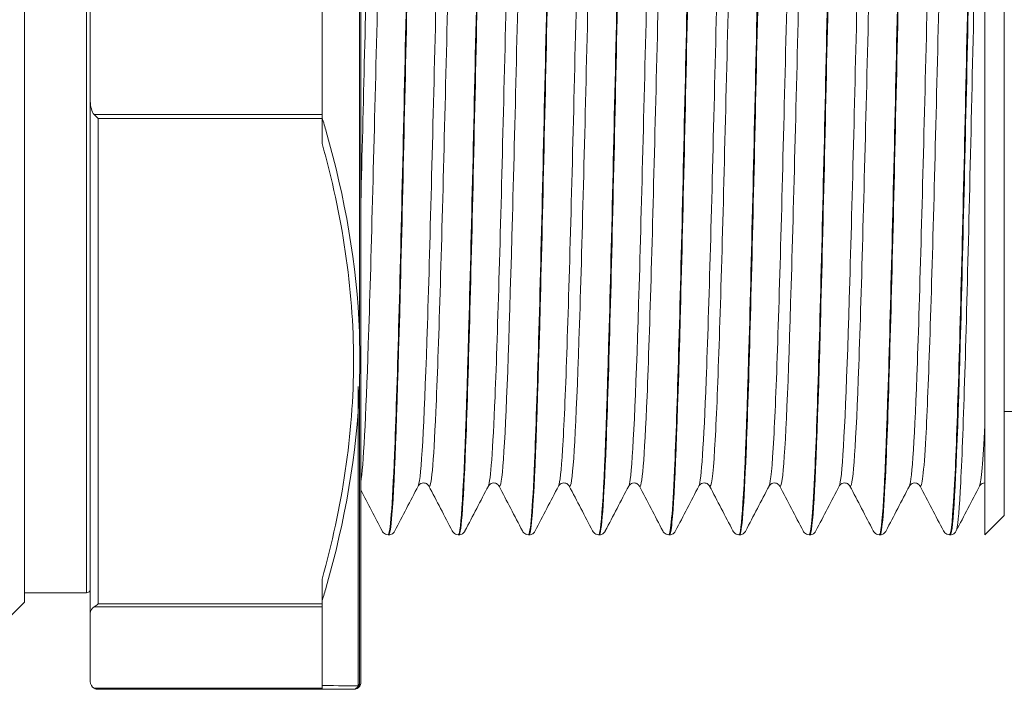
# Model space of a CAD drawing. Units: inches. Extents: x -25 to 1114, y 742 to 1619.
# Drawn here: x 395 to 421, y 1309 to 1327 of the extents above; entities that cross this region are included whole.
import ezdxf

# ---------------------------------------------------------------- set-up
doc = ezdxf.new("R2010")
doc.units = ezdxf.units.IN
doc.header["$MEASUREMENT"] = 0
doc.layers.add('Visible (ISO)', color=7, linetype='Continuous', lineweight=50)
doc.layers.add('Visible Narrow (ISO)', color=7, linetype='Continuous', lineweight=35)

msp = doc.modelspace()

# ---------------------------------------------------------------- linework, layer by layer
at = {"layer": 'Visible (ISO)', "lineweight": 0}
for p, q in [((404.239, 1309.466), (404.239, 1343.105)), ((395.539, 1341.031), (395.539, 1311.541)), ((420.392, 1339.286), (420.392, 1313.286)), ((420.892, 1313.786), (420.892, 1338.786)), ((403.239, 1328.397), (403.239, 1326.286)), ((397.239, 1324.521), (397.239, 1328.051)), ((403.239, 1326.286), (403.239, 1324.174)), ((397.239, 1311.251), (397.239, 1324.521)), ((403.239, 1324.074), (403.239, 1324.174)), ((403.239, 1323.429), (403.239, 1324.074)), ((428.692, 1316.486), (420.892, 1316.486)), ((420.391, 1314.631), (420.392, 1314.631)), ((420.892, 1313.786), (420.392, 1313.286)), ((404.963, 1313.286), (404.946, 1313.286)), ((406.779, 1313.286), (406.762, 1313.286)), ((408.595, 1313.286), (408.578, 1313.286)), ((410.411, 1313.286), (410.394, 1313.286)), ((412.228, 1313.286), (412.211, 1313.286)), ((414.044, 1313.286), (414.027, 1313.286)), ((415.86, 1313.286), (415.843, 1313.286)), ((417.676, 1313.286), (417.659, 1313.286)), ((419.492, 1313.286), (419.475, 1313.286)), ((403.239, 1311.497), (403.239, 1312.143)), ((397.139, 1311.786), (395.539, 1311.786)), ((395.539, 1311.541), (394.095, 1310.097)), ((403.239, 1311.424), (403.239, 1311.497)), ((403.239, 1311.424), (403.239, 1310.368)), ((397.239, 1309.486), (397.239, 1311.251)), ((403.239, 1310.368), (403.239, 1309.313)), ((403.239, 1309.286), (397.439, 1309.286)), ((403.239, 1309.286), (403.239, 1309.313))]:
    msp.add_line(p, q, dxfattribs=at)
for centre, radius, start, end in [((397.139, 1311.886), 0.1, 270, 0), ((397.439, 1311.251), 0.2, 120, 180), ((397.439, 1309.486), 0.2, 180, 240), ((397.439, 1309.486), 0.2, 240, 270), ((404.018, 1309.486), 0.2, 270, 322.9762), ((404.052, 1309.486), 0.2, 270, 322.9762), ((404.005, 1309.466), 0.2, 329.6437, 0), ((404.039, 1309.466), 0.2, 329.6437, 0)]:
    msp.add_arc(centre, radius, start, end, dxfattribs=at)
at = {"layer": 'Visible (ISO)', "lineweight": 0, "extrusion": (0, 0, -1)}
for centre, major_axis, ratio, start_param, end_param in [((397.439, 1324.521), (0, -0.4), 0.5, 0.523599, 1.570796), ((397.439, 1324.174), (-0.193, 0.193), 0.267949, 4.45059, 4.974188), ((397.439, 1311.597), (0.193, 0.193), 0.267949, 1.832596, 2.356194)]:
    msp.add_ellipse(centre, major_axis=major_axis, ratio=ratio, start_param=start_param, end_param=end_param, dxfattribs=at)
at = {"layer": 'Visible (ISO)', "lineweight": 0}
for points, knots in [([(404.946, 1313.29), (405.001, 1313.296), (405.057, 1314.016), (405.112, 1315.368), (405.183, 1317.102), (405.254, 1319.86), (405.325, 1322.949), (405.396, 1326.037), (405.467, 1329.426), (405.538, 1332.264), (405.609, 1335.101), (405.68, 1337.36), (405.751, 1338.473), (405.786, 1339.009), (405.82, 1339.276), (405.854, 1339.276)], [-59.691251, -59.691251, -59.691251, -59.691251, -59.116478, -59.116478, -59.116478, -58.379058, -58.379058, -58.379058, -57.641637, -57.641637, -57.641637, -56.904216, -56.904216, -56.904216, -56.548668, -56.548668, -56.548668, -56.548668]), ([(405.871, 1339.284), (405.809, 1339.279), (405.747, 1338.363), (405.685, 1336.689), (405.614, 1334.772), (405.543, 1331.882), (405.472, 1328.744), (405.401, 1325.606), (405.33, 1322.251), (405.259, 1319.522), (405.188, 1316.793), (405.117, 1314.717), (405.046, 1313.815), (405.018, 1313.465), (404.991, 1313.293), (404.963, 1313.295)], [50.264492, 50.264492, 50.264492, 50.264492, 50.90861, 50.90861, 50.90861, 51.64603, 51.64603, 51.64603, 52.383451, 52.383451, 52.383451, 53.120871, 53.120871, 53.120871, 53.407075, 53.407075, 53.407075, 53.407075]), ([(406.762, 1313.292), (406.78, 1313.288), (406.799, 1313.363), (406.817, 1313.52), (406.888, 1314.123), (406.959, 1315.93), (407.03, 1318.487), (407.101, 1321.043), (407.172, 1324.325), (407.243, 1327.506), (407.314, 1330.687), (407.386, 1333.738), (407.457, 1335.891), (407.528, 1338.045), (407.599, 1339.28), (407.67, 1339.286), (407.67, 1339.286), (407.67, 1339.286), (407.67, 1339.286)], [-53.408065, -53.408065, -53.408065, -53.408065, -53.217113, -53.217113, -53.217113, -52.479693, -52.479693, -52.479693, -51.742272, -51.742272, -51.742272, -51.004852, -51.004852, -51.004852, -50.267431, -50.267431, -50.267431, -50.265482, -50.265482, -50.265482, -50.265482]), ([(407.688, 1339.277), (407.66, 1339.28), (407.632, 1339.104), (407.604, 1338.745), (407.533, 1337.832), (407.461, 1335.747), (407.39, 1333.012), (407.319, 1330.278), (407.248, 1326.921), (407.177, 1323.785), (407.106, 1320.649), (407.035, 1317.765), (406.964, 1315.857), (406.902, 1314.202), (406.841, 1313.295), (406.779, 1313.288)], [43.981307, 43.981307, 43.981307, 43.981307, 44.271824, 44.271824, 44.271824, 45.009245, 45.009245, 45.009245, 45.746665, 45.746665, 45.746665, 46.484086, 46.484086, 46.484086, 47.12389, 47.12389, 47.12389, 47.12389]), ([(408.578, 1313.292), (408.631, 1313.296), (408.683, 1313.939), (408.735, 1315.159), (408.806, 1316.812), (408.878, 1319.509), (408.949, 1322.571), (409.02, 1325.633), (409.091, 1329.032), (409.162, 1331.912), (409.233, 1334.793), (409.304, 1337.128), (409.375, 1338.33), (409.412, 1338.959), (409.449, 1339.275), (409.486, 1339.276)], [-47.12488, -47.12488, -47.12488, -47.12488, -46.580328, -46.580328, -46.580328, -45.842907, -45.842907, -45.842907, -45.105487, -45.105487, -45.105487, -44.368066, -44.368066, -44.368066, -43.982297, -43.982297, -43.982297, -43.982297]), ([(409.504, 1339.285), (409.439, 1339.282), (409.374, 1338.271), (409.309, 1336.448), (409.238, 1334.456), (409.167, 1331.512), (409.096, 1328.357), (409.025, 1325.203), (408.953, 1321.867), (408.882, 1319.19), (408.811, 1316.512), (408.74, 1314.519), (408.669, 1313.709), (408.645, 1313.429), (408.62, 1313.291), (408.595, 1313.294)], [37.698122, 37.698122, 37.698122, 37.698122, 38.372459, 38.372459, 38.372459, 39.10988, 39.10988, 39.10988, 39.847301, 39.847301, 39.847301, 40.584721, 40.584721, 40.584721, 40.840704, 40.840704, 40.840704, 40.840704]), ([(410.394, 1313.29), (410.41, 1313.288), (410.425, 1313.341), (410.441, 1313.451), (410.512, 1313.96), (410.583, 1315.679), (410.654, 1318.176), (410.725, 1320.673), (410.796, 1323.925), (410.867, 1327.114), (410.938, 1330.303), (411.009, 1333.399), (411.08, 1335.622), (411.151, 1337.846), (411.222, 1339.176), (411.293, 1339.279), (411.296, 1339.284), (411.299, 1339.286), (411.302, 1339.286)], [-40.841695, -40.841695, -40.841695, -40.841695, -40.680963, -40.680963, -40.680963, -39.943543, -39.943543, -39.943543, -39.206122, -39.206122, -39.206122, -38.468701, -38.468701, -38.468701, -37.731281, -37.731281, -37.731281, -37.699112, -37.699112, -37.699112, -37.699112]), ([(411.32, 1339.276), (411.289, 1339.279), (411.258, 1339.064), (411.227, 1338.627), (411.156, 1337.622), (411.085, 1335.456), (411.014, 1332.673), (410.943, 1329.89), (410.872, 1326.517), (410.801, 1323.401), (410.73, 1320.285), (410.659, 1317.457), (410.588, 1315.627), (410.529, 1314.115), (410.47, 1313.297), (410.411, 1313.289)], [31.414936, 31.414936, 31.414936, 31.414936, 31.735674, 31.735674, 31.735674, 32.473095, 32.473095, 32.473095, 33.210515, 33.210515, 33.210515, 33.947936, 33.947936, 33.947936, 34.557519, 34.557519, 34.557519, 34.557519]), ([(412.21, 1313.293), (412.26, 1313.297), (412.309, 1313.867), (412.359, 1314.961), (412.43, 1316.531), (412.501, 1319.163), (412.572, 1322.196), (412.643, 1325.229), (412.714, 1328.635), (412.785, 1331.556), (412.856, 1334.477), (412.927, 1336.886), (412.998, 1338.177), (413.038, 1338.906), (413.079, 1339.274), (413.119, 1339.276)], [-34.558509, -34.558509, -34.558509, -34.558509, -34.044178, -34.044178, -34.044178, -33.306757, -33.306757, -33.306757, -32.569337, -32.569337, -32.569337, -31.831916, -31.831916, -31.831916, -31.415927, -31.415927, -31.415927, -31.415927]), ([(413.136, 1339.286), (413.068, 1339.285), (413, 1338.174), (412.932, 1336.199), (412.861, 1334.132), (412.79, 1331.137), (412.719, 1327.969), (412.648, 1324.8), (412.577, 1321.488), (412.506, 1318.864), (412.435, 1316.24), (412.364, 1314.331), (412.293, 1313.616), (412.271, 1313.397), (412.249, 1313.29), (412.228, 1313.293)], [25.131751, 25.131751, 25.131751, 25.131751, 25.836309, 25.836309, 25.836309, 26.57373, 26.57373, 26.57373, 27.31115, 27.31115, 27.31115, 28.048571, 28.048571, 28.048571, 28.274334, 28.274334, 28.274334, 28.274334]), ([(414.026, 1313.289), (414.039, 1313.287), (414.051, 1313.322), (414.064, 1313.395), (414.135, 1313.807), (414.206, 1315.437), (414.277, 1317.873), (414.348, 1320.309), (414.419, 1323.528), (414.49, 1326.722), (414.561, 1329.916), (414.632, 1333.053), (414.704, 1335.345), (414.775, 1337.637), (414.846, 1339.061), (414.917, 1339.261), (414.923, 1339.277), (414.929, 1339.285), (414.935, 1339.285)], [-28.275324, -28.275324, -28.275324, -28.275324, -28.144813, -28.144813, -28.144813, -27.407392, -27.407392, -27.407392, -26.669972, -26.669972, -26.669972, -25.932551, -25.932551, -25.932551, -25.195131, -25.195131, -25.195131, -25.132741, -25.132741, -25.132741, -25.132741]), ([(414.952, 1339.276), (414.918, 1339.278), (414.884, 1339.019), (414.851, 1338.498), (414.779, 1337.402), (414.708, 1335.158), (414.637, 1332.328), (414.566, 1329.499), (414.495, 1326.112), (414.424, 1323.019), (414.353, 1319.926), (414.282, 1317.157), (414.211, 1315.407), (414.155, 1314.033), (414.099, 1313.298), (414.044, 1313.29)], [18.848566, 18.848566, 18.848566, 18.848566, 19.199524, 19.199524, 19.199524, 19.936944, 19.936944, 19.936944, 20.674365, 20.674365, 20.674365, 21.411785, 21.411785, 21.411785, 21.991149, 21.991149, 21.991149, 21.991149]), ([(415.842, 1313.294), (415.889, 1313.297), (415.936, 1313.799), (415.982, 1314.774), (416.053, 1316.258), (416.124, 1318.824), (416.196, 1321.825), (416.267, 1324.827), (416.338, 1328.235), (416.409, 1331.194), (416.48, 1334.153), (416.551, 1336.634), (416.622, 1338.013), (416.665, 1338.847), (416.708, 1339.274), (416.751, 1339.277)], [-21.992139, -21.992139, -21.992139, -21.992139, -21.508028, -21.508028, -21.508028, -20.770607, -20.770607, -20.770607, -20.033186, -20.033186, -20.033186, -19.295766, -19.295766, -19.295766, -18.849556, -18.849556, -18.849556, -18.849556]), ([(416.768, 1339.286), (416.697, 1339.289), (416.626, 1338.072), (416.556, 1335.94), (416.485, 1333.8), (416.414, 1330.758), (416.343, 1327.578), (416.271, 1324.399), (416.2, 1321.112), (416.129, 1318.545), (416.058, 1315.978), (415.987, 1314.154), (415.916, 1313.534), (415.897, 1313.369), (415.879, 1313.289), (415.86, 1313.292)], [12.56538, 12.56538, 12.56538, 12.56538, 13.300159, 13.300159, 13.300159, 14.037579, 14.037579, 14.037579, 14.775, 14.775, 14.775, 15.512421, 15.512421, 15.512421, 15.707963, 15.707963, 15.707963, 15.707963]), ([(417.659, 1313.288), (417.668, 1313.286), (417.678, 1313.307), (417.688, 1313.35), (417.759, 1313.667), (417.83, 1315.205), (417.901, 1317.577), (417.972, 1319.95), (418.043, 1323.134), (418.114, 1326.329), (418.185, 1329.525), (418.256, 1332.701), (418.327, 1335.059), (418.398, 1337.417), (418.469, 1338.935), (418.54, 1339.23), (418.549, 1339.267), (418.558, 1339.285), (418.567, 1339.284)], [-15.708953, -15.708953, -15.708953, -15.708953, -15.608663, -15.608663, -15.608663, -14.871242, -14.871242, -14.871242, -14.133822, -14.133822, -14.133822, -13.396401, -13.396401, -13.396401, -12.65898, -12.65898, -12.65898, -12.566371, -12.566371, -12.566371, -12.566371]), ([(418.584, 1339.276), (418.547, 1339.277), (418.511, 1338.971), (418.474, 1338.358), (418.403, 1337.172), (418.332, 1334.851), (418.261, 1331.978), (418.19, 1329.105), (418.119, 1325.708), (418.048, 1322.64), (417.977, 1319.573), (417.906, 1316.865), (417.835, 1315.197), (417.782, 1313.955), (417.729, 1313.299), (417.676, 1313.291)], [6.282195, 6.282195, 6.282195, 6.282195, 6.663373, 6.663373, 6.663373, 7.400794, 7.400794, 7.400794, 8.138215, 8.138215, 8.138215, 8.875635, 8.875635, 8.875635, 9.424778, 9.424778, 9.424778, 9.424778]), ([(419.475, 1313.295), (419.518, 1313.296), (419.562, 1313.736), (419.606, 1314.596), (419.677, 1315.995), (419.748, 1318.491), (419.819, 1321.458), (419.89, 1324.425), (419.961, 1327.834), (420.032, 1330.828), (420.103, 1333.822), (420.174, 1336.373), (420.245, 1337.838), (420.291, 1338.785), (420.337, 1339.285), (420.383, 1339.286)], [-9.425768, -9.425768, -9.425768, -9.425768, -8.971877, -8.971877, -8.971877, -8.234457, -8.234457, -8.234457, -7.497036, -7.497036, -7.497036, -6.759616, -6.759616, -6.759616, -6.283185, -6.283185, -6.283185, -6.283185]), ([(420.392, 1339.281), (420.321, 1339.196), (420.25, 1337.883), (420.179, 1335.673), (420.108, 1333.462), (420.037, 1330.375), (419.966, 1327.187), (419.895, 1323.999), (419.824, 1320.741), (419.753, 1318.233), (419.682, 1315.724), (419.611, 1313.989), (419.54, 1313.463), (419.524, 1313.345), (419.508, 1313.288), (419.492, 1313.291)], [0.026588, 0.026588, 0.026588, 0.026588, 0.764009, 0.764009, 0.764009, 1.501429, 1.501429, 1.501429, 2.23885, 2.23885, 2.23885, 2.97627, 2.97627, 2.97627, 3.141593, 3.141593, 3.141593, 3.141593]), ([(404.205, 1318.534), (404.205, 1318.524), (404.205, 1318.515), (404.208, 1318.384), (404.209, 1318.263), (404.211, 1318.082), (404.211, 1318.022), (404.211, 1317.933), (404.211, 1317.903), (404.211, 1317.849), (404.211, 1317.825), (404.211, 1317.775), (404.211, 1317.749), (404.211, 1317.678), (404.211, 1317.633), (404.21, 1317.444), (404.208, 1317.298), (404.205, 1317.145), (404.205, 1317.136), (404.205, 1317.127)], [-0.0031516, -0.0031516, -0.0031516, -0.0031516, 0, 0, 0.0415727, 0.0415727, 0.0621753, 0.0621753, 0.0725193, 0.0725193, 0.0807374, 0.0807374, 0.0899613, 0.0899613, 0.10537, 0.10537, 0.1559132, 0.1559132, 0.1590645, 0.1590645, 0.1590645, 0.1590645]), ([(405.725, 1314.552), (405.728, 1314.558), (405.734, 1314.57), (405.761, 1314.596), (405.775, 1314.607), (405.813, 1314.624), (405.837, 1314.631), (405.863, 1314.631)], [0, 0, 0, 0, 0.02824506, 0.02824506, 0.04305904, 0.04305904, 0.05842452, 0.05842452, 0.05842452, 0.05842452]), ([(405.863, 1314.631), (405.898, 1314.631), (405.933, 1314.617), (405.972, 1314.591), (405.982, 1314.578), (405.995, 1314.562), (405.998, 1314.556), (406, 1314.552)], [0, 0, 0, 0, 0.02184783, 0.02184783, 0.04082857, 0.04082857, 0.05839932, 0.05839932, 0.05839932, 0.05839932]), ([(407.541, 1314.552), (407.544, 1314.558), (407.55, 1314.57), (407.577, 1314.596), (407.591, 1314.607), (407.629, 1314.624), (407.654, 1314.631), (407.679, 1314.631)], [0, 0, 0, 0, 0.02824506, 0.02824506, 0.04305904, 0.04305904, 0.05842452, 0.05842452, 0.05842452, 0.05842452]), ([(407.679, 1314.631), (407.715, 1314.631), (407.749, 1314.617), (407.788, 1314.591), (407.798, 1314.578), (407.811, 1314.562), (407.814, 1314.556), (407.816, 1314.552)], [0, 0, 0, 0, 0.02184783, 0.02184783, 0.04082857, 0.04082857, 0.05839932, 0.05839932, 0.05839932, 0.05839932]), ([(409.357, 1314.552), (409.361, 1314.558), (409.366, 1314.57), (409.394, 1314.596), (409.407, 1314.607), (409.445, 1314.624), (409.47, 1314.631), (409.495, 1314.631)], [0, 0, 0, 0, 0.02824506, 0.02824506, 0.04305904, 0.04305904, 0.05842452, 0.05842452, 0.05842452, 0.05842452]), ([(409.495, 1314.631), (409.531, 1314.631), (409.565, 1314.617), (409.604, 1314.591), (409.615, 1314.578), (409.627, 1314.562), (409.63, 1314.556), (409.632, 1314.552)], [0, 0, 0, 0, 0.02184783, 0.02184783, 0.04082857, 0.04082857, 0.05839932, 0.05839932, 0.05839932, 0.05839932]), ([(411.173, 1314.552), (411.177, 1314.558), (411.182, 1314.57), (411.21, 1314.596), (411.223, 1314.607), (411.261, 1314.624), (411.286, 1314.631), (411.311, 1314.631)], [0, 0, 0, 0, 0.02824506, 0.02824506, 0.04305904, 0.04305904, 0.05842452, 0.05842452, 0.05842452, 0.05842452]), ([(411.311, 1314.631), (411.347, 1314.631), (411.381, 1314.617), (411.42, 1314.591), (411.431, 1314.578), (411.443, 1314.562), (411.447, 1314.556), (411.449, 1314.552)], [0, 0, 0, 0, 0.02184783, 0.02184783, 0.04082857, 0.04082857, 0.05839932, 0.05839932, 0.05839932, 0.05839932]), ([(412.99, 1314.552), (412.993, 1314.558), (412.998, 1314.57), (413.026, 1314.596), (413.039, 1314.607), (413.077, 1314.624), (413.102, 1314.631), (413.127, 1314.631)], [0, 0, 0, 0, 0.02824506, 0.02824506, 0.04305904, 0.04305904, 0.05842452, 0.05842452, 0.05842452, 0.05842452]), ([(413.127, 1314.631), (413.163, 1314.631), (413.197, 1314.617), (413.236, 1314.591), (413.247, 1314.578), (413.26, 1314.562), (413.263, 1314.556), (413.265, 1314.552)], [0, 0, 0, 0, 0.02184783, 0.02184783, 0.04082857, 0.04082857, 0.05839932, 0.05839932, 0.05839932, 0.05839932]), ([(414.806, 1314.552), (414.809, 1314.558), (414.814, 1314.57), (414.842, 1314.596), (414.855, 1314.607), (414.893, 1314.624), (414.918, 1314.631), (414.943, 1314.631)], [0, 0, 0, 0, 0.02824506, 0.02824506, 0.04305904, 0.04305904, 0.05842452, 0.05842452, 0.05842452, 0.05842452]), ([(414.943, 1314.631), (414.979, 1314.631), (415.013, 1314.617), (415.052, 1314.591), (415.063, 1314.578), (415.076, 1314.562), (415.079, 1314.556), (415.081, 1314.552)], [0, 0, 0, 0, 0.02184783, 0.02184783, 0.04082857, 0.04082857, 0.05839932, 0.05839932, 0.05839932, 0.05839932]), ([(416.622, 1314.552), (416.625, 1314.558), (416.63, 1314.57), (416.658, 1314.596), (416.671, 1314.607), (416.709, 1314.624), (416.734, 1314.631), (416.759, 1314.631)], [0, 0, 0, 0, 0.02824506, 0.02824506, 0.04305904, 0.04305904, 0.05842452, 0.05842452, 0.05842452, 0.05842452]), ([(416.759, 1314.631), (416.795, 1314.631), (416.829, 1314.617), (416.869, 1314.591), (416.879, 1314.578), (416.892, 1314.562), (416.895, 1314.556), (416.897, 1314.552)], [0, 0, 0, 0, 0.02184783, 0.02184783, 0.04082857, 0.04082857, 0.05839932, 0.05839932, 0.05839932, 0.05839932]), ([(418.438, 1314.552), (418.441, 1314.558), (418.446, 1314.57), (418.474, 1314.596), (418.488, 1314.607), (418.525, 1314.624), (418.55, 1314.631), (418.575, 1314.631)], [0, 0, 0, 0, 0.02824506, 0.02824506, 0.04305904, 0.04305904, 0.05842452, 0.05842452, 0.05842452, 0.05842452]), ([(418.575, 1314.631), (418.611, 1314.631), (418.645, 1314.617), (418.685, 1314.591), (418.695, 1314.578), (418.708, 1314.562), (418.711, 1314.556), (418.713, 1314.552)], [0, 0, 0, 0, 0.02184783, 0.02184783, 0.04082857, 0.04082857, 0.05839932, 0.05839932, 0.05839932, 0.05839932]), ([(420.254, 1314.552), (420.257, 1314.558), (420.263, 1314.57), (420.29, 1314.596), (420.304, 1314.607), (420.341, 1314.624), (420.366, 1314.631), (420.391, 1314.631)], [0, 0, 0, 0, 0.02824506, 0.02824506, 0.04305904, 0.04305904, 0.05842452, 0.05842452, 0.05842452, 0.05842452]), ([(404.79, 1313.389), (404.798, 1313.375), (404.807, 1313.358), (404.84, 1313.326), (404.855, 1313.314), (404.894, 1313.295), (404.92, 1313.287), (404.946, 1313.286)], [0, 0, 0, 0, 0.02816225, 0.02816225, 0.04281389, 0.04281389, 0.05798818, 0.05798818, 0.05798818, 0.05798818]), ([(404.963, 1313.286), (405, 1313.287), (405.034, 1313.302), (405.078, 1313.332), (405.091, 1313.347), (405.109, 1313.371), (405.115, 1313.38), (405.119, 1313.389)], [0, 0, 0, 0, 0.02100638, 0.02100638, 0.04047991, 0.04047991, 0.05795896, 0.05795896, 0.05795896, 0.05795896]), ([(406.606, 1313.389), (406.614, 1313.375), (406.623, 1313.358), (406.656, 1313.326), (406.671, 1313.314), (406.71, 1313.295), (406.736, 1313.287), (406.762, 1313.286)], [0, 0, 0, 0, 0.02816225, 0.02816225, 0.04281389, 0.04281389, 0.05798818, 0.05798818, 0.05798818, 0.05798818]), ([(406.779, 1313.286), (406.816, 1313.287), (406.85, 1313.302), (406.894, 1313.332), (406.907, 1313.347), (406.925, 1313.371), (406.931, 1313.38), (406.935, 1313.389)], [0, 0, 0, 0, 0.02100638, 0.02100638, 0.04047991, 0.04047991, 0.05795896, 0.05795896, 0.05795896, 0.05795896]), ([(408.422, 1313.389), (408.43, 1313.375), (408.439, 1313.358), (408.472, 1313.326), (408.487, 1313.314), (408.526, 1313.295), (408.552, 1313.287), (408.578, 1313.286)], [0, 0, 0, 0, 0.02816225, 0.02816225, 0.04281389, 0.04281389, 0.05798818, 0.05798818, 0.05798818, 0.05798818]), ([(408.596, 1313.286), (408.632, 1313.287), (408.666, 1313.302), (408.71, 1313.332), (408.723, 1313.347), (408.741, 1313.371), (408.747, 1313.38), (408.751, 1313.389)], [0, 0, 0, 0, 0.02100638, 0.02100638, 0.04047991, 0.04047991, 0.05795896, 0.05795896, 0.05795896, 0.05795896]), ([(410.238, 1313.389), (410.246, 1313.375), (410.256, 1313.358), (410.288, 1313.326), (410.303, 1313.314), (410.342, 1313.295), (410.368, 1313.287), (410.394, 1313.286)], [0, 0, 0, 0, 0.02816225, 0.02816225, 0.04281389, 0.04281389, 0.05798818, 0.05798818, 0.05798818, 0.05798818]), ([(410.412, 1313.286), (410.448, 1313.287), (410.482, 1313.302), (410.526, 1313.332), (410.539, 1313.347), (410.557, 1313.371), (410.563, 1313.38), (410.567, 1313.389)], [0, 0, 0, 0, 0.02100638, 0.02100638, 0.04047991, 0.04047991, 0.05795896, 0.05795896, 0.05795896, 0.05795896]), ([(412.054, 1313.389), (412.062, 1313.375), (412.072, 1313.358), (412.104, 1313.326), (412.119, 1313.314), (412.158, 1313.295), (412.184, 1313.287), (412.21, 1313.286)], [0, 0, 0, 0, 0.02816225, 0.02816225, 0.04281389, 0.04281389, 0.05798818, 0.05798818, 0.05798818, 0.05798818]), ([(412.228, 1313.286), (412.264, 1313.287), (412.298, 1313.302), (412.342, 1313.332), (412.355, 1313.347), (412.373, 1313.371), (412.379, 1313.38), (412.384, 1313.389)], [0, 0, 0, 0, 0.02100638, 0.02100638, 0.04047991, 0.04047991, 0.05795896, 0.05795896, 0.05795896, 0.05795896]), ([(413.871, 1313.389), (413.878, 1313.375), (413.888, 1313.358), (413.92, 1313.326), (413.935, 1313.314), (413.975, 1313.295), (414, 1313.287), (414.026, 1313.286)], [0, 0, 0, 0, 0.02816225, 0.02816225, 0.04281389, 0.04281389, 0.05798818, 0.05798818, 0.05798818, 0.05798818]), ([(414.044, 1313.286), (414.08, 1313.287), (414.114, 1313.302), (414.158, 1313.332), (414.171, 1313.347), (414.189, 1313.371), (414.195, 1313.38), (414.2, 1313.389)], [0, 0, 0, 0, 0.02100638, 0.02100638, 0.04047991, 0.04047991, 0.05795896, 0.05795896, 0.05795896, 0.05795896]), ([(415.687, 1313.389), (415.694, 1313.375), (415.704, 1313.358), (415.736, 1313.326), (415.751, 1313.314), (415.791, 1313.295), (415.816, 1313.287), (415.842, 1313.286)], [0, 0, 0, 0, 0.02816225, 0.02816225, 0.04281389, 0.04281389, 0.05798818, 0.05798818, 0.05798818, 0.05798818]), ([(415.86, 1313.286), (415.896, 1313.287), (415.93, 1313.302), (415.974, 1313.332), (415.987, 1313.347), (416.005, 1313.371), (416.011, 1313.38), (416.016, 1313.389)], [0, 0, 0, 0, 0.02100638, 0.02100638, 0.04047991, 0.04047991, 0.05795896, 0.05795896, 0.05795896, 0.05795896]), ([(417.503, 1313.389), (417.51, 1313.375), (417.52, 1313.358), (417.553, 1313.326), (417.567, 1313.314), (417.607, 1313.295), (417.632, 1313.287), (417.659, 1313.286)], [0, 0, 0, 0, 0.02816225, 0.02816225, 0.04281389, 0.04281389, 0.05798818, 0.05798818, 0.05798818, 0.05798818]), ([(417.676, 1313.286), (417.713, 1313.287), (417.746, 1313.302), (417.79, 1313.332), (417.803, 1313.347), (417.821, 1313.371), (417.827, 1313.38), (417.832, 1313.389)], [0, 0, 0, 0, 0.02100638, 0.02100638, 0.04047991, 0.04047991, 0.05795896, 0.05795896, 0.05795896, 0.05795896]), ([(419.319, 1313.389), (419.326, 1313.375), (419.336, 1313.358), (419.369, 1313.326), (419.383, 1313.314), (419.423, 1313.295), (419.448, 1313.287), (419.475, 1313.286)], [0, 0, 0, 0, 0.02816225, 0.02816225, 0.04281389, 0.04281389, 0.05798818, 0.05798818, 0.05798818, 0.05798818]), ([(419.492, 1313.286), (419.529, 1313.287), (419.563, 1313.302), (419.606, 1313.332), (419.62, 1313.347), (419.638, 1313.371), (419.643, 1313.38), (419.648, 1313.389)], [0, 0, 0, 0, 0.02100638, 0.02100638, 0.04047991, 0.04047991, 0.05795896, 0.05795896, 0.05795896, 0.05795896]), ([(404.048, 1309.286), (404.049, 1309.286), (404.017, 1309.286), (403.949, 1309.286), (403.821, 1309.286), (403.575, 1309.286), (403.239, 1309.286)], [-1.9539782, -1.9539782, -1.9539782, -1.9539782, -1.7261288, -1.7261288, -1.7261288, -1.2962406, -1.2962406, -1.2962406, -1.2962406]), ([(404.172, 1309.375), (404.172, 1309.375), (404.172, 1309.375), (404.173, 1309.372), (404.174, 1309.371), (404.176, 1309.368), (404.177, 1309.366), (404.178, 1309.366), (404.178, 1309.366), (404.178, 1309.365), (404.178, 1309.365), (404.178, 1309.365), (404.178, 1309.365), (404.178, 1309.365)], [-0.00320263, -0.00320263, -0.00320263, -0.00320263, 0, 0, 0.02579186, 0.02579186, 0.05924183, 0.05924183, 0.06978858, 0.06978858, 0.07619212, 0.07619212, 0.07795354, 0.07795354, 0.07795354, 0.07795354]), ([(404.205, 1309.375), (404.205, 1309.375), (404.205, 1309.375), (404.208, 1309.37), (404.21, 1309.367), (404.211, 1309.366), (404.211, 1309.366), (404.211, 1309.365), (404.211, 1309.365), (404.211, 1309.365), (404.211, 1309.365), (404.211, 1309.365)], [-0.00318859, -0.00318859, -0.00318859, -0.00318859, 0, 0, 0.05353746, 0.05353746, 0.06702171, 0.06702171, 0.07469835, 0.07469835, 0.07788, 0.07788, 0.07788, 0.07788])]:
    msp.add_open_spline(points, degree=3, knots=knots, dxfattribs=at)
for points in [[(404.239, 1314.447), (404.423, 1314.095), (404.606, 1313.742), (404.79, 1313.389)], [(405.119, 1313.389), (405.321, 1313.777), (405.523, 1314.165), (405.725, 1314.552)], [(406, 1314.552), (406.202, 1314.165), (406.404, 1313.777), (406.606, 1313.389)], [(406.935, 1313.389), (407.137, 1313.777), (407.339, 1314.165), (407.541, 1314.552)], [(407.816, 1314.552), (408.018, 1314.165), (408.22, 1313.777), (408.422, 1313.389)], [(408.751, 1313.389), (408.953, 1313.777), (409.155, 1314.165), (409.357, 1314.552)], [(409.632, 1314.552), (409.834, 1314.165), (410.036, 1313.777), (410.238, 1313.389)], [(410.567, 1313.389), (410.769, 1313.777), (410.971, 1314.165), (411.173, 1314.552)], [(411.449, 1314.552), (411.651, 1314.165), (411.853, 1313.777), (412.054, 1313.389)], [(412.384, 1313.389), (412.586, 1313.777), (412.788, 1314.165), (412.99, 1314.552)], [(413.265, 1314.552), (413.467, 1314.165), (413.669, 1313.777), (413.871, 1313.389)], [(414.2, 1313.389), (414.402, 1313.777), (414.604, 1314.165), (414.806, 1314.552)], [(415.081, 1314.552), (415.283, 1314.165), (415.485, 1313.777), (415.687, 1313.389)], [(416.016, 1313.389), (416.218, 1313.777), (416.42, 1314.165), (416.622, 1314.552)], [(416.897, 1314.552), (417.099, 1314.165), (417.301, 1313.777), (417.503, 1313.389)], [(417.832, 1313.389), (418.034, 1313.777), (418.236, 1314.165), (418.438, 1314.552)], [(418.713, 1314.552), (418.915, 1314.165), (419.117, 1313.777), (419.319, 1313.389)], [(419.648, 1313.389), (419.85, 1313.777), (420.052, 1314.165), (420.254, 1314.552)]]:
    msp.add_open_spline(points, degree=3, dxfattribs=at)
at = {"layer": 'Visible Narrow (ISO)', "lineweight": 0}
for p, q in [((397.139, 1340.786), (397.139, 1311.786)), ((404.205, 1334.038), (404.205, 1318.534)), ((397.339, 1324.174), (403.239, 1324.174)), ((397.439, 1324.074), (397.439, 1311.497)), ((403.239, 1324.074), (397.439, 1324.074)), ((404.172, 1317.127), (404.172, 1309.375)), ((404.205, 1317.127), (404.205, 1309.375)), ((403.239, 1311.424), (397.339, 1311.424)), ((397.439, 1311.497), (403.239, 1311.497)), ((397.339, 1309.313), (403.239, 1309.313))]:
    msp.add_line(p, q, dxfattribs=at)
for points, knots in [([(404.817, 1338.014), (404.762, 1338.112), (404.707, 1337.575), (404.652, 1336.455), (404.579, 1334.973), (404.506, 1332.485), (404.433, 1329.648), (404.368, 1327.123), (404.304, 1324.344), (404.239, 1321.898)], [56.501435, 56.501435, 56.501435, 56.501435, 57.072853, 57.072853, 57.072853, 57.829202, 57.829202, 57.829202, 58.502271, 58.502271, 58.502271, 58.502271]), ([(410.265, 1338.012), (410.216, 1338.101), (410.167, 1337.685), (410.117, 1336.785), (410.044, 1335.457), (409.972, 1333.09), (409.899, 1330.307), (409.826, 1327.525), (409.753, 1324.356), (409.68, 1321.637), (409.607, 1318.917), (409.534, 1316.675), (409.461, 1315.501), (409.427, 1314.942), (409.392, 1314.628), (409.357, 1314.562)], [37.651879, 37.651879, 37.651879, 37.651879, 38.164129, 38.164129, 38.164129, 38.920478, 38.920478, 38.920478, 39.676827, 39.676827, 39.676827, 40.433176, 40.433176, 40.433176, 40.793472, 40.793472, 40.793472, 40.793472]), ([(412.081, 1338.019), (412.01, 1338.156), (411.938, 1337.162), (411.866, 1335.29), (411.793, 1333.388), (411.721, 1330.599), (411.648, 1327.657), (411.575, 1324.716), (411.502, 1321.654), (411.429, 1319.277), (411.356, 1316.901), (411.283, 1315.235), (411.21, 1314.719), (411.198, 1314.632), (411.186, 1314.577), (411.173, 1314.555)], [31.368694, 31.368694, 31.368694, 31.368694, 32.113337, 32.113337, 32.113337, 32.869686, 32.869686, 32.869686, 33.626035, 33.626035, 33.626035, 34.382384, 34.382384, 34.382384, 34.510286, 34.510286, 34.510286, 34.510286]), ([(415.714, 1338.01), (415.67, 1338.091), (415.626, 1337.779), (415.583, 1337.078), (415.51, 1335.909), (415.437, 1333.671), (415.364, 1330.953), (415.291, 1328.235), (415.218, 1325.067), (415.145, 1322.283), (415.073, 1319.498), (415, 1317.128), (414.927, 1315.795), (414.886, 1315.056), (414.846, 1314.641), (414.806, 1314.562)], [18.802323, 18.802323, 18.802323, 18.802323, 19.255405, 19.255405, 19.255405, 20.011754, 20.011754, 20.011754, 20.768103, 20.768103, 20.768103, 21.524452, 21.524452, 21.524452, 21.943916, 21.943916, 21.943916, 21.943916]), ([(417.53, 1338.018), (417.464, 1338.139), (417.398, 1337.319), (417.332, 1335.72), (417.259, 1333.956), (417.186, 1331.261), (417.113, 1328.345), (417.04, 1325.429), (416.967, 1322.324), (416.894, 1319.847), (416.822, 1317.37), (416.749, 1315.548), (416.676, 1314.86), (416.658, 1314.69), (416.64, 1314.59), (416.622, 1314.558)], [12.519138, 12.519138, 12.519138, 12.519138, 13.204613, 13.204613, 13.204613, 13.960962, 13.960962, 13.960962, 14.717311, 14.717311, 14.717311, 15.47366, 15.47366, 15.47366, 15.66073, 15.66073, 15.66073, 15.66073]), ([(405.092, 1338.019), (405.091, 1338.017), (405.09, 1338.015), (405.089, 1338.013), (405.016, 1337.842), (404.943, 1336.504), (404.871, 1334.351), (404.798, 1332.198), (404.725, 1329.253), (404.652, 1326.291), (404.579, 1323.33), (404.506, 1320.383), (404.433, 1318.228), (404.368, 1316.311), (404.304, 1315.038), (404.239, 1314.658)], [56.595901, 56.595901, 56.595901, 56.595901, 56.606314, 56.606314, 56.606314, 57.362663, 57.362663, 57.362663, 58.119012, 58.119012, 58.119012, 58.875361, 58.875361, 58.875361, 59.54843, 59.54843, 59.54843, 59.54843]), ([(406.633, 1338.019), (406.629, 1338.028), (406.624, 1338.033), (406.619, 1338.033), (406.547, 1338.032), (406.474, 1336.861), (406.401, 1334.828), (406.328, 1332.795), (406.255, 1329.922), (406.182, 1326.965), (406.109, 1324.009), (406.036, 1321), (405.964, 1318.732), (405.891, 1316.464), (405.818, 1314.961), (405.745, 1314.618), (405.738, 1314.587), (405.732, 1314.565), (405.725, 1314.553)], [50.21825, 50.21825, 50.21825, 50.21825, 50.265713, 50.265713, 50.265713, 51.022062, 51.022062, 51.022062, 51.778411, 51.778411, 51.778411, 52.53476, 52.53476, 52.53476, 53.291109, 53.291109, 53.291109, 53.359842, 53.359842, 53.359842, 53.359842]), ([(406.908, 1338.012), (406.885, 1337.97), (406.861, 1337.814), (406.838, 1337.542), (406.765, 1336.695), (406.692, 1334.731), (406.619, 1332.167), (406.547, 1329.604), (406.474, 1326.468), (406.401, 1323.586), (406.328, 1320.703), (406.255, 1318.106), (406.182, 1316.476), (406.122, 1315.12), (406.061, 1314.447), (406, 1314.555)], [50.312715, 50.312715, 50.312715, 50.312715, 50.555523, 50.555523, 50.555523, 51.311872, 51.311872, 51.311872, 52.068221, 52.068221, 52.068221, 52.82457, 52.82457, 52.82457, 53.454308, 53.454308, 53.454308, 53.454308]), ([(408.449, 1338.011), (408.422, 1338.065), (408.395, 1337.969), (408.368, 1337.716), (408.296, 1337.033), (408.223, 1335.215), (408.15, 1332.741), (408.077, 1330.267), (408.004, 1327.163), (407.931, 1324.246), (407.858, 1321.33), (407.785, 1318.632), (407.713, 1316.863), (407.655, 1315.478), (407.598, 1314.674), (407.541, 1314.557)], [43.935064, 43.935064, 43.935064, 43.935064, 44.214921, 44.214921, 44.214921, 44.97127, 44.97127, 44.97127, 45.727619, 45.727619, 45.727619, 46.483968, 46.483968, 46.483968, 47.076657, 47.076657, 47.076657, 47.076657]), ([(408.724, 1338.011), (408.679, 1337.919), (408.633, 1337.394), (408.587, 1336.466), (408.514, 1334.988), (408.441, 1332.504), (408.368, 1329.667), (408.296, 1326.831), (408.223, 1323.673), (408.15, 1321.025), (408.077, 1318.377), (408.004, 1316.268), (407.931, 1315.252), (407.893, 1314.718), (407.855, 1314.489), (407.816, 1314.562)], [44.02953, 44.02953, 44.02953, 44.02953, 44.504731, 44.504731, 44.504731, 45.26108, 45.26108, 45.26108, 46.017429, 46.017429, 46.017429, 46.773778, 46.773778, 46.773778, 47.171123, 47.171123, 47.171123, 47.171123]), ([(410.54, 1338.019), (410.472, 1337.883), (410.404, 1336.74), (410.336, 1334.842), (410.263, 1332.813), (410.19, 1329.942), (410.117, 1326.986), (410.044, 1324.029), (409.972, 1321.019), (409.899, 1318.748), (409.826, 1316.476), (409.753, 1314.968), (409.68, 1314.62), (409.664, 1314.545), (409.648, 1314.524), (409.632, 1314.557)], [37.746345, 37.746345, 37.746345, 37.746345, 38.453939, 38.453939, 38.453939, 39.210288, 39.210288, 39.210288, 39.966637, 39.966637, 39.966637, 40.722986, 40.722986, 40.722986, 40.887937, 40.887937, 40.887937, 40.887937]), ([(412.357, 1338.014), (412.339, 1337.983), (412.321, 1337.885), (412.303, 1337.721), (412.231, 1337.043), (412.158, 1335.23), (412.085, 1332.758), (412.012, 1330.287), (411.939, 1327.184), (411.866, 1324.266), (411.793, 1321.349), (411.721, 1318.648), (411.648, 1316.876), (411.581, 1315.261), (411.515, 1314.432), (411.449, 1314.553)], [31.463159, 31.463159, 31.463159, 31.463159, 31.646798, 31.646798, 31.646798, 32.403147, 32.403147, 32.403147, 33.159496, 33.159496, 33.159496, 33.915845, 33.915845, 33.915845, 34.604752, 34.604752, 34.604752, 34.604752]), ([(413.898, 1338.013), (413.876, 1338.056), (413.855, 1338.005), (413.834, 1337.856), (413.761, 1337.345), (413.688, 1335.684), (413.615, 1333.31), (413.542, 1330.937), (413.469, 1327.876), (413.397, 1324.934), (413.324, 1321.992), (413.251, 1319.2), (413.178, 1317.295), (413.115, 1315.652), (413.052, 1314.682), (412.99, 1314.554)], [25.085508, 25.085508, 25.085508, 25.085508, 25.306197, 25.306197, 25.306197, 26.062546, 26.062546, 26.062546, 26.818895, 26.818895, 26.818895, 27.575244, 27.575244, 27.575244, 28.227101, 28.227101, 28.227101, 28.227101]), ([(414.173, 1338.01), (414.133, 1337.931), (414.092, 1337.522), (414.052, 1336.794), (413.98, 1335.471), (413.907, 1333.108), (413.834, 1330.327), (413.761, 1327.546), (413.688, 1324.377), (413.615, 1321.656), (413.542, 1318.934), (413.469, 1316.688), (413.397, 1315.509), (413.353, 1314.798), (413.309, 1314.48), (413.265, 1314.561)], [25.179974, 25.179974, 25.179974, 25.179974, 25.596007, 25.596007, 25.596007, 26.352356, 26.352356, 26.352356, 27.108705, 27.108705, 27.108705, 27.865054, 27.865054, 27.865054, 28.321567, 28.321567, 28.321567, 28.321567]), ([(415.989, 1338.017), (415.926, 1337.89), (415.864, 1336.93), (415.801, 1335.303), (415.728, 1333.405), (415.656, 1330.619), (415.583, 1327.678), (415.51, 1324.737), (415.437, 1321.673), (415.364, 1319.294), (415.291, 1316.914), (415.218, 1315.244), (415.145, 1314.722), (415.124, 1314.568), (415.102, 1314.515), (415.081, 1314.559)], [18.896789, 18.896789, 18.896789, 18.896789, 19.545215, 19.545215, 19.545215, 20.301564, 20.301564, 20.301564, 21.057913, 21.057913, 21.057913, 21.814262, 21.814262, 21.814262, 22.038381, 22.038381, 22.038381, 22.038381]), ([(417.805, 1338.016), (417.793, 1337.995), (417.781, 1337.943), (417.769, 1337.86), (417.696, 1337.354), (417.623, 1335.697), (417.55, 1333.327), (417.477, 1330.956), (417.405, 1327.897), (417.332, 1324.954), (417.259, 1322.012), (417.186, 1319.218), (417.113, 1317.308), (417.041, 1315.419), (416.969, 1314.415), (416.897, 1314.552)], [12.613604, 12.613604, 12.613604, 12.613604, 12.738074, 12.738074, 12.738074, 13.494423, 13.494423, 13.494423, 14.250772, 14.250772, 14.250772, 15.007121, 15.007121, 15.007121, 15.755196, 15.755196, 15.755196, 15.755196]), ([(419.346, 1338.015), (419.33, 1338.047), (419.315, 1338.028), (419.299, 1337.956), (419.226, 1337.618), (419.153, 1336.119), (419.081, 1333.855), (419.008, 1331.59), (418.935, 1328.583), (418.862, 1325.626), (418.789, 1322.669), (418.716, 1319.794), (418.643, 1317.757), (418.575, 1315.843), (418.506, 1314.689), (418.438, 1314.553)], [6.235952, 6.235952, 6.235952, 6.235952, 6.397473, 6.397473, 6.397473, 7.153821, 7.153821, 7.153821, 7.91017, 7.91017, 7.91017, 8.666519, 8.666519, 8.666519, 9.377545, 9.377545, 9.377545, 9.377545]), ([(419.621, 1338.01), (419.587, 1337.944), (419.552, 1337.636), (419.518, 1337.086), (419.445, 1335.922), (419.372, 1333.688), (419.299, 1330.972), (419.226, 1328.256), (419.153, 1325.088), (419.081, 1322.302), (419.008, 1319.516), (418.935, 1317.142), (418.862, 1315.805), (418.812, 1314.893), (418.763, 1314.47), (418.713, 1314.56)], [6.330418, 6.330418, 6.330418, 6.330418, 6.687282, 6.687282, 6.687282, 7.443631, 7.443631, 7.443631, 8.19998, 8.19998, 8.19998, 8.956329, 8.956329, 8.956329, 9.472011, 9.472011, 9.472011, 9.472011]), ([(420.392, 1337.466), (420.321, 1335.877), (420.25, 1333.235), (420.179, 1330.207), (420.108, 1327.179), (420.036, 1323.793), (419.965, 1320.904), (419.894, 1318.015), (419.823, 1315.65), (419.752, 1314.406), (419.717, 1313.802), (419.683, 1313.465), (419.648, 1313.399)], [0.523432, 0.523432, 0.523432, 0.523432, 1.262157, 1.262157, 1.262157, 2.000882, 2.000882, 2.000882, 2.739608, 2.739608, 2.739608, 3.098605, 3.098605, 3.098605, 3.098605]), ([(403.239, 1324.088), (403.274, 1323.971), (403.309, 1323.853), (403.829, 1322.032), (404.141, 1320.286), (404.205, 1318.534)], [0.642035, 0.642035, 0.642035, 0.642035, 0.6839315, 0.6839315, 1.287212, 1.287212, 1.287212, 1.287212]), ([(403.239, 1312.143), (403.753, 1313.99), (404.052, 1315.887), (404.052, 1317.786), (404.052, 1319.684), (403.753, 1321.581), (403.239, 1323.429)], [-2.025526, -2.025526, -2.025526, -2.025526, -1.367863, -1.367863, -1.367863, -0.7102, -0.7102, -0.7102, -0.7102]), ([(404.205, 1317.127), (404.141, 1315.376), (403.829, 1313.632), (403.309, 1311.816), (403.274, 1311.699), (403.239, 1311.581)], [1.4485138, 1.4485138, 1.4485138, 1.4485138, 2.0517944, 2.0517944, 2.0936908, 2.0936908, 2.0936908, 2.0936908]), ([(403.239, 1309.384), (403.66, 1309.38), (403.968, 1309.377), (404.116, 1309.376), (404.159, 1309.375), (404.189, 1309.375), (404.205, 1309.375)], [1.2280361, 1.2280361, 1.2280361, 1.2280361, 1.7261288, 1.7261288, 1.7261288, 1.8733252, 1.8733252, 1.8733252, 1.8733252])]:
    msp.add_open_spline(points, degree=3, knots=knots, dxfattribs=at)
for points in [[(420.392, 1316.126), (420.346, 1315.185), (420.3, 1314.653), (420.254, 1314.561)], [(420.392, 1314.631), (420.392, 1314.631), (420.392, 1314.631), (420.391, 1314.631)]]:
    msp.add_open_spline(points, degree=3, dxfattribs=at)

doc.saveas('drawing.dxf')
